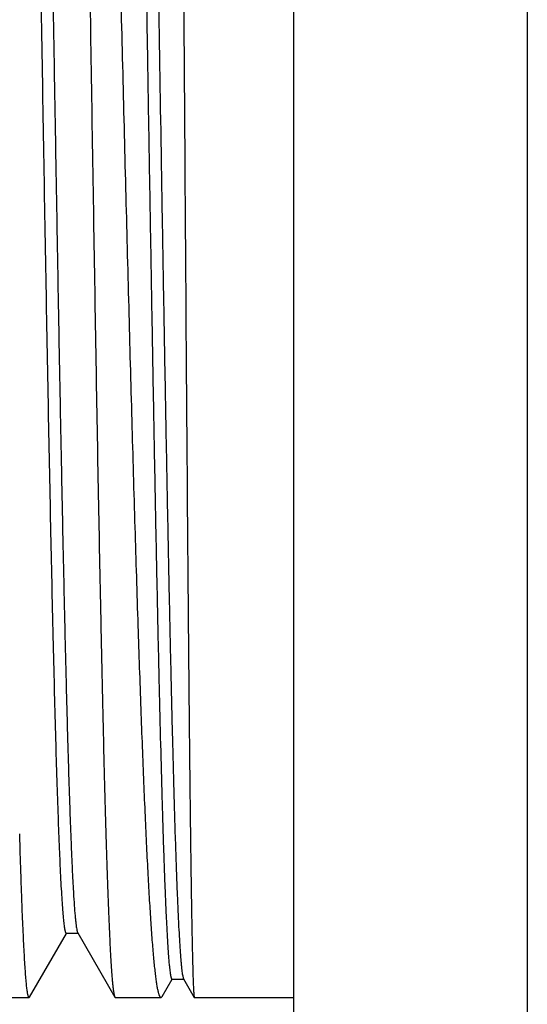
# Model space of a CAD drawing. Units: inches. Extents: x 9.04 to 13.83, y 5.87 to 12.15.
# Drawn here: x 11.09 to 11.34, y 10.12 to 10.61 of the extents above; entities that cross this region are included whole.
import ezdxf

# ---------------------------------------------------------------- set-up
doc = ezdxf.new("R2010")
doc.units = ezdxf.units.IN
doc.header["$LTSCALE"] = 1.21
doc.header["$MEASUREMENT"] = 0
doc.layers.get('0').update_dxf_attribs({"linetype": 'CONTINUOUS'})

msp = doc.modelspace()

# ---------------------------------------------------------------- linework, layer by layer
at = {"color": 7, "linetype": 'CONTINUOUS'}
for p, q in [((11.34426, 11.42917), (11.34426, 9.87801)), ((11.22786, 10.10241), (11.22786, 11.20477)), ((11.09134, 10.20053), (11.09125, 10.20362)), ((11.11157, 10.18275), (11.11167, 10.18089)), ((11.12007, 10.15453), (11.12018, 10.15431)), ((11.12018, 10.15431), (11.13867, 10.12229)), ((11.09617, 10.12229), (11.11451, 10.15404)), ((11.11442, 10.1541), (11.12042, 10.1541)), ((11.16228, 10.12259), (11.16724, 10.13117)), ((11.16715, 10.13122), (11.17315, 10.13122)), ((11.17292, 10.13142), (11.17829, 10.12213)), ((11.08629, 10.1221), (11.09594, 10.1221)), ((11.09617, 10.12229), (11.09594, 10.1221)), ((11.13867, 10.12229), (11.13889, 10.1221)), ((11.13889, 10.1221), (11.16171, 10.1221)), ((11.16228, 10.12259), (11.16171, 10.1221)), ((11.17829, 10.12213), (11.17833, 10.1221)), ((11.17833, 10.1221), (11.22786, 10.1221))]:
    msp.add_line(p, q, dxfattribs=at)
for points, knots in [([(11.11259, 11.18509), (11.11262, 11.18509), (11.11268, 11.18507), (11.11275, 11.185), (11.11283, 11.18489), (11.1129, 11.18474), (11.11297, 11.18455), (11.11305, 11.18432), (11.11312, 11.18404), (11.11323, 11.18359), (11.11335, 11.18293), (11.1135, 11.182), (11.11365, 11.1809), (11.1138, 11.17964), (11.11395, 11.17821), (11.11415, 11.17598), (11.11441, 11.17276), (11.1147, 11.16842), (11.115, 11.16342), (11.1153, 11.15777), (11.11559, 11.15148), (11.11589, 11.14456), (11.11619, 11.13702), (11.11648, 11.12886), (11.11689, 11.11678), (11.1174, 11.10024), (11.11799, 11.07871), (11.11859, 11.05501), (11.11918, 11.02928), (11.11977, 11.00165), (11.12037, 10.97224), (11.12096, 10.94122), (11.12156, 10.90873), (11.12215, 10.87495), (11.12275, 10.84005), (11.12355, 10.79177), (11.12454, 10.72999), (11.12572, 10.655), (11.1269, 10.57999), (11.12808, 10.50647), (11.12926, 10.43593), (11.13044, 10.36981), (11.13127, 10.32736), (11.13169, 10.30711)], [0, 0, 0, 0, 0.000088, 0.000199, 0.000346, 0.000535, 0.000767, 0.001044, 0.001368, 0.001738, 0.002618, 0.003687, 0.004944, 0.006391, 0.008026, 0.00985, 0.014064, 0.019026, 0.024731, 0.031172, 0.038342, 0.046231, 0.054829, 0.064126, 0.07411, 0.096089, 0.120653, 0.147678, 0.177027, 0.208551, 0.242089, 0.277473, 0.314521, 0.353048, 0.392856, 0.433745, 0.517927, 0.603884, 0.689872, 0.774149, 0.855005, 0.930802, 1, 1, 1, 1]), ([(11.09412, 11.15309), (11.0942, 11.15309), (11.0943, 11.15298), (11.09438, 11.15286), (11.09445, 11.15271), (11.09454, 11.15248), (11.09464, 11.15215), (11.09474, 11.15175), (11.09484, 11.15127), (11.09498, 11.15049), (11.09515, 11.14934), (11.09535, 11.14773), (11.09555, 11.14583), (11.09584, 11.14273), (11.09619, 11.13814), (11.09658, 11.13177), (11.09699, 11.12429), (11.09739, 11.1157), (11.09779, 11.10602), (11.09819, 11.09529), (11.0986, 11.08352), (11.099, 11.07074), (11.0994, 11.05699), (11.09996, 11.03678), (11.10065, 11.00934), (11.10145, 10.97398), (11.10226, 10.93561), (11.10306, 10.8946), (11.10387, 10.85133), (11.10467, 10.8062), (11.10548, 10.75964), (11.10629, 10.71209), (11.1071, 10.66399), (11.1079, 10.61579), (11.10871, 10.56795), (11.10952, 10.52091), (11.11032, 10.47511), (11.11113, 10.43099), (11.11194, 10.38896), (11.11274, 10.3494), (11.11355, 10.3127), (11.11435, 10.27919), (11.11504, 10.25342), (11.11559, 10.23463), (11.116, 10.22198), (11.1164, 10.21036), (11.1168, 10.19977), (11.11721, 10.19024), (11.11761, 10.1818), (11.11801, 10.17447), (11.11841, 10.16826), (11.11876, 10.1638), (11.11904, 10.1608), (11.11924, 10.15898), (11.11944, 10.15746), (11.11964, 10.15622), (11.11981, 10.15537), (11.11996, 10.15484), (11.12003, 10.15463), (11.12007, 10.15453)], [0, 0, 0, 0, 0.00025, 0.000347, 0.00046, 0.000736, 0.001081, 0.001497, 0.001983, 0.002541, 0.003873, 0.005493, 0.007402, 0.009598, 0.014849, 0.021234, 0.028742, 0.037354, 0.04705, 0.057807, 0.069603, 0.082407, 0.096191, 0.110922, 0.143085, 0.178597, 0.217123, 0.258304, 0.301753, 0.347062, 0.393808, 0.441552, 0.489846, 0.538239, 0.586275, 0.633506, 0.679488, 0.72379, 0.765997, 0.805714, 0.842569, 0.876214, 0.906338, 0.919988, 0.932656, 0.94431, 0.954923, 0.964471, 0.972932, 0.980286, 0.986517, 0.991611, 0.993727, 0.995556, 0.997097, 0.99835, 0.999317, 0.999693, 1, 1, 1, 1]), ([(11.15035, 10.30711), (11.14981, 10.3235), (11.14875, 10.35763), (11.14722, 10.4106), (11.1457, 10.46686), (11.14364, 10.54622), (11.14111, 10.64769), (11.13859, 10.7493), (11.13654, 10.82909), (11.13501, 10.8859), (11.13349, 10.93957), (11.13196, 10.98936), (11.13044, 11.0346), (11.12914, 11.06917), (11.12808, 11.0941), (11.12731, 11.1106), (11.12655, 11.12555), (11.12601, 11.135), (11.12574, 11.13945)], [0, 0, 0, 0, 0.059085, 0.123015, 0.190907, 0.261852, 0.409022, 0.556585, 0.628013, 0.696573, 0.761336, 0.821428, 0.876036, 0.924419, 0.94607, 0.96593, 0.983929, 1, 1, 1, 1]), ([(11.16869, 11.13945), (11.16884, 11.13001), (11.16914, 11.10905), (11.16954, 11.07468), (11.16995, 11.0346), (11.17036, 10.98936), (11.17077, 10.93956), (11.17132, 10.86608), (11.17201, 10.76832), (11.17281, 10.64769), (11.17361, 10.52738), (11.17441, 10.41389), (11.17498, 10.34124), (11.17528, 10.30711)], [0, 0, 0, 0, 0.034038, 0.075528, 0.1239, 0.178502, 0.238593, 0.303359, 0.443361, 0.590944, 0.738133, 0.876984, 1, 1, 1, 1]), ([(11.14421, 11.1102), (11.14448, 11.10393), (11.14501, 11.09026), (11.14573, 11.06813), (11.14645, 11.0428), (11.14717, 11.01447), (11.1479, 10.98337), (11.14889, 10.93704), (11.15011, 10.87412), (11.15153, 10.79397), (11.15295, 10.7094), (11.15414, 10.63729), (11.15509, 10.57929), (11.15581, 10.5363), (11.15652, 10.49411), (11.15723, 10.45302), (11.15794, 10.41334), (11.15865, 10.37536), (11.15936, 10.33933), (11.16007, 10.30553), (11.16077, 10.27419), (11.16148, 10.24554), (11.16208, 10.22343), (11.16256, 10.20724), (11.16292, 10.19627), (11.16327, 10.1861), (11.16362, 10.17676), (11.16397, 10.16826), (11.16432, 10.16062), (11.16467, 10.15384), (11.16502, 10.14795), (11.16536, 10.14295), (11.16567, 10.13934), (11.16591, 10.13691), (11.16609, 10.13542), (11.16626, 10.13416), (11.16641, 10.13325), (11.16653, 10.13264), (11.16662, 10.13227), (11.16671, 10.13196), (11.16679, 10.1317), (11.16688, 10.1315), (11.16697, 10.13135), (11.16705, 10.13125), (11.16712, 10.13122), (11.16715, 10.13122)], [0, 0, 0, 0, 0.019215, 0.041886, 0.067822, 0.096826, 0.128676, 0.163127, 0.238755, 0.32142, 0.40864, 0.497817, 0.542317, 0.58632, 0.629505, 0.671557, 0.712172, 0.751055, 0.787928, 0.822527, 0.854605, 0.883937, 0.910313, 0.922336, 0.933553, 0.943944, 0.953493, 0.962182, 0.969997, 0.976926, 0.982956, 0.988078, 0.992285, 0.994044, 0.995572, 0.996869, 0.997936, 0.998384, 0.998774, 0.999108, 0.999386, 0.999609, 0.99978, 0.999906, 1, 1, 1, 1]), ([(11.15021, 11.1102), (11.15048, 11.104), (11.151, 11.0905), (11.15171, 11.06864), (11.15243, 11.04365), (11.15314, 11.01572), (11.15386, 10.98506), (11.15484, 10.93939), (11.15605, 10.87736), (11.15746, 10.79828), (11.15887, 10.71475), (11.16027, 10.6292), (11.16145, 10.55776), (11.16239, 10.50145), (11.1631, 10.46057), (11.1638, 10.42101), (11.16451, 10.38306), (11.16521, 10.34697), (11.16591, 10.31301), (11.16661, 10.2814), (11.1673, 10.25238), (11.168, 10.22613), (11.16859, 10.20609), (11.16908, 10.19157), (11.16942, 10.18187), (11.16977, 10.17299), (11.17012, 10.16494), (11.17046, 10.15773), (11.17081, 10.15138), (11.17115, 10.14589), (11.17145, 10.14187), (11.1717, 10.13909), (11.17187, 10.13733), (11.17204, 10.1358), (11.17221, 10.13449), (11.17238, 10.13341), (11.17255, 10.13254), (11.1727, 10.13197), (11.17282, 10.13162), (11.17289, 10.13148), (11.17292, 10.13143)], [0, 0, 0, 0, 0.019005, 0.041396, 0.066991, 0.095598, 0.127003, 0.160968, 0.235543, 0.31711, 0.403268, 0.491504, 0.579266, 0.622179, 0.664035, 0.704538, 0.7434, 0.780349, 0.815124, 0.847482, 0.877201, 0.904073, 0.927917, 0.93865, 0.948567, 0.957651, 0.965887, 0.973261, 0.979762, 0.985378, 0.990102, 0.992127, 0.993927, 0.995501, 0.996849, 0.997971, 0.998868, 0.999542, 0.999798, 1, 1, 1, 1]), ([(11.09198, 11.10081), (11.0922, 11.09499), (11.09263, 11.0826), (11.09324, 11.06289), (11.09385, 11.041), (11.09469, 11.00778), (11.09573, 10.96176), (11.09693, 10.90185), (11.09814, 10.83665), (11.09935, 10.76754), (11.10056, 10.69599), (11.10177, 10.62354), (11.10298, 10.55173), (11.10419, 10.4821), (11.1054, 10.41612), (11.10661, 10.35522), (11.10764, 10.30823), (11.10848, 10.27414), (11.10909, 10.25153), (11.1097, 10.23106), (11.1103, 10.21285), (11.11091, 10.197), (11.11135, 10.18723), (11.11157, 10.18275)], [0, 0, 0, 0, 0.019011, 0.04052, 0.064414, 0.090565, 0.149072, 0.21479, 0.286319, 0.362133, 0.440614, 0.520087, 0.598857, 0.675243, 0.747615, 0.814428, 0.874259, 0.90115, 0.92583, 0.948167, 0.968043, 0.98535, 1, 1, 1, 1]), ([(11.13169, 10.30711), (11.13197, 10.29376), (11.13239, 10.27426), (11.13298, 10.24897), (11.13342, 10.23161), (11.13385, 10.2154), (11.13429, 10.20038), (11.13472, 10.18659), (11.13515, 10.17406), (11.13559, 10.16283), (11.13602, 10.15294), (11.13639, 10.14554), (11.13669, 10.1403), (11.13691, 10.1369), (11.13713, 10.13384), (11.13734, 10.13114), (11.13756, 10.12879), (11.13777, 10.1268), (11.13799, 10.12516), (11.13817, 10.12402), (11.13833, 10.12329), (11.13844, 10.12288), (11.13854, 10.12255), (11.13862, 10.12237), (11.13867, 10.12229)], [0, 0, 0, 0, 0.216363, 0.316243, 0.41016, 0.497875, 0.579162, 0.653803, 0.721605, 0.782374, 0.835943, 0.882177, 0.902503, 0.920949, 0.937504, 0.95216, 0.96491, 0.975746, 0.984663, 0.991663, 0.994447, 0.99676, 0.998606, 1, 1, 1, 1]), ([(11.16171, 10.1221), (11.16165, 10.1221), (11.16151, 10.12214), (11.16133, 10.1223), (11.16116, 10.12255), (11.16098, 10.12289), (11.16081, 10.12332), (11.16063, 10.12385), (11.16046, 10.12448), (11.16021, 10.1255), (11.1599, 10.12702), (11.15955, 10.12912), (11.1592, 10.13161), (11.15885, 10.13448), (11.1585, 10.13772), (11.15814, 10.14133), (11.15779, 10.14531), (11.1573, 10.15135), (11.15669, 10.15981), (11.15599, 10.17102), (11.15528, 10.18363), (11.15458, 10.1976), (11.15387, 10.21289), (11.15316, 10.22945), (11.15245, 10.24724), (11.15148, 10.27326), (11.1508, 10.29335), (11.15035, 10.30711)], [0, 0, 0, 0, 0.00099, 0.002221, 0.00383, 0.005877, 0.008393, 0.011393, 0.014885, 0.018875, 0.028358, 0.039858, 0.053377, 0.068913, 0.086455, 0.105994, 0.127519, 0.151019, 0.203871, 0.264398, 0.33244, 0.407794, 0.490239, 0.579546, 0.675465, 0.777738, 1, 1, 1, 1]), ([(11.17528, 10.30711), (11.1754, 10.29352), (11.17558, 10.27368), (11.17584, 10.24797), (11.17603, 10.23036), (11.17621, 10.21395), (11.1764, 10.19877), (11.17659, 10.18487), (11.17677, 10.1723), (11.17696, 10.16107), (11.17712, 10.15259), (11.17725, 10.1465), (11.17734, 10.14246), (11.17744, 10.13879), (11.17753, 10.13548), (11.17762, 10.13253), (11.17772, 10.12995), (11.17781, 10.12774), (11.17789, 10.12612), (11.17796, 10.12502), (11.178, 10.12433), (11.17805, 10.12374), (11.17809, 10.12324), (11.17814, 10.12283), (11.17819, 10.12251), (11.17823, 10.12231), (11.17826, 10.12219), (11.17828, 10.12215), (11.17829, 10.12213)], [0, 0, 0, 0, 0.220227, 0.32169, 0.416947, 0.505751, 0.587857, 0.663042, 0.731092, 0.791803, 0.845014, 0.86876, 0.890573, 0.910441, 0.928351, 0.944292, 0.95825, 0.970215, 0.980179, 0.984409, 0.988138, 0.991365, 0.994091, 0.996314, 0.998037, 0.999262, 0.99969, 1, 1, 1, 1]), ([(11.09594, 10.1221), (11.09592, 10.1221), (11.09586, 10.12211), (11.09579, 10.12218), (11.09572, 10.12228), (11.09565, 10.12242), (11.09558, 10.1226), (11.09551, 10.12281), (11.09544, 10.12307), (11.09533, 10.12349), (11.09521, 10.12411), (11.09507, 10.12497), (11.09493, 10.12599), (11.09478, 10.12717), (11.09464, 10.1285), (11.09444, 10.13058), (11.09419, 10.13357), (11.09391, 10.13762), (11.09362, 10.14228), (11.09334, 10.14754), (11.09305, 10.15341), (11.09277, 10.15986), (11.09248, 10.1669), (11.09219, 10.17451), (11.0918, 10.18578), (11.09152, 10.19452), (11.09134, 10.20053)], [0, 0, 0, 0, 0.000948, 0.00213, 0.003676, 0.005647, 0.008069, 0.01096, 0.014325, 0.018173, 0.027323, 0.038429, 0.051499, 0.066535, 0.083535, 0.102495, 0.146277, 0.197842, 0.257144, 0.324119, 0.398681, 0.480744, 0.570219, 0.667009, 0.770989, 1, 1, 1, 1]), ([(11.11167, 10.18089), (11.11177, 10.17881), (11.11199, 10.17492), (11.11233, 10.1695), (11.11267, 10.16489), (11.11296, 10.16157), (11.1132, 10.15933), (11.11337, 10.15796), (11.11354, 10.1568), (11.11369, 10.15597), (11.11381, 10.15541), (11.1139, 10.15506), (11.11398, 10.15477), (11.11407, 10.15453), (11.11415, 10.15435), (11.11424, 10.15421), (11.11432, 10.15412), (11.11439, 10.1541), (11.11442, 10.1541)], [0, 0, 0, 0, 0.230584, 0.431331, 0.601926, 0.742071, 0.800664, 0.851593, 0.894861, 0.930481, 0.945436, 0.958498, 0.969682, 0.979015, 0.986543, 0.992361, 0.996677, 1, 1, 1, 1])]:
    msp.add_open_spline(points, degree=3, knots=knots, dxfattribs=at)

doc.saveas('drawing.dxf')
